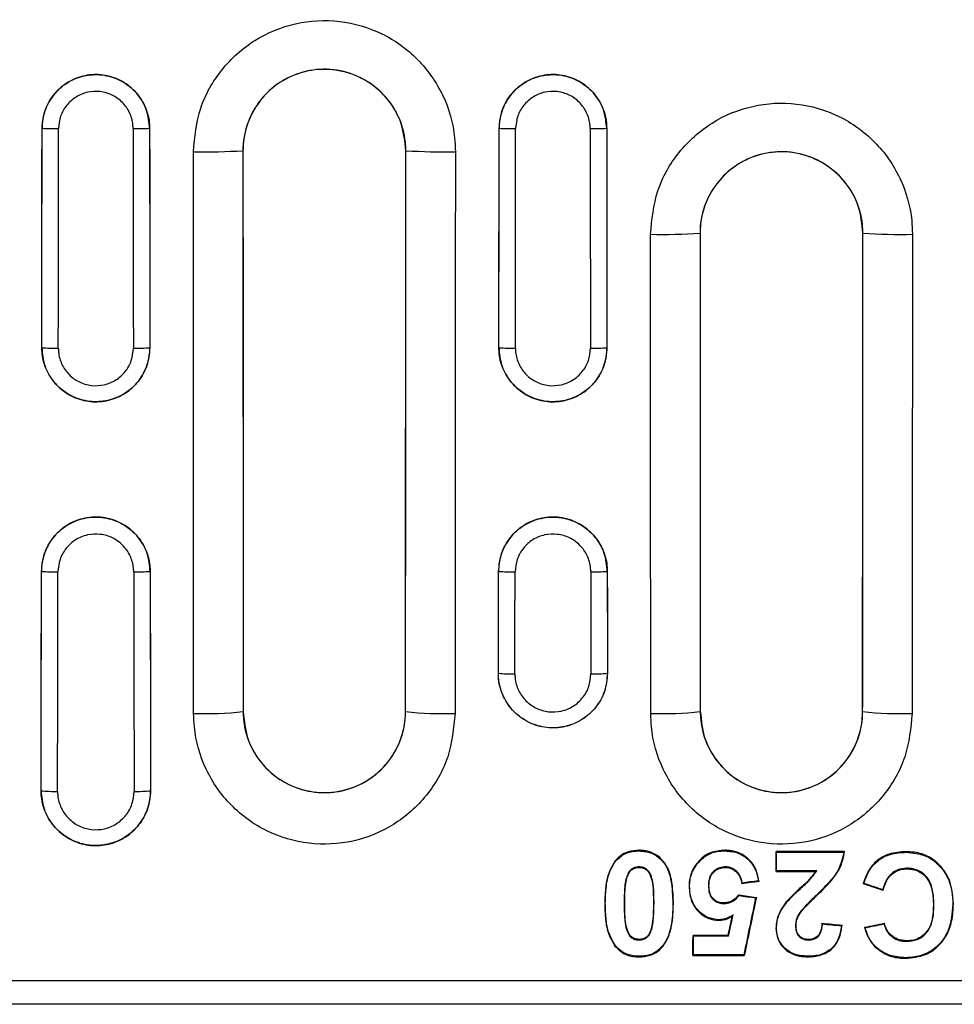
# Model space of a CAD drawing. Units: millimetres. Extents: x 0 to 420, y 0 to 297.
# Drawn here: x 349 to 372, y 109 to 133 of the extents above; entities that cross this region are included whole.
import ezdxf

# ---------------------------------------------------------------- set-up
doc = ezdxf.new("R2010")
doc.units = ezdxf.units.MM

msp = doc.modelspace()

# ---------------------------------------------------------------- linework, layer by layer
at = {"color": 7, "linetype": 'Continuous', "lineweight": 25}
for p, q in [((349.9066, 130.0972), (349.9055, 130.0972)), ((352.5132, 130.0972), (352.5143, 130.0972)), ((360.9866, 130.0972), (360.9855, 130.0972)), ((363.5932, 130.0972), (363.5943, 130.0972)), ((354.7766, 129.5532), (354.7748, 129.5532)), ((358.7232, 129.5532), (358.725, 129.5532)), ((365.8573, 127.5532), (365.8555, 127.5532)), ((369.8025, 127.5532), (369.8043, 127.5532)), ((349.9006, 124.7772), (349.8995, 124.7772)), ((352.5191, 124.7772), (352.5202, 124.7772)), ((360.9806, 124.7772), (360.9795, 124.7772)), ((363.5991, 124.7772), (363.6002, 124.7772)), ((349.8925, 119.3532), (349.8914, 119.3532)), ((352.5272, 119.3532), (352.5283, 119.3532)), ((360.9725, 119.3532), (360.9714, 119.3532)), ((363.6072, 119.3532), (363.6083, 119.3532)), ((360.9681, 116.8812), (360.967, 116.8812)), ((363.6127, 116.8812), (363.6116, 116.8812)), ((354.7832, 115.9532), (354.7813, 115.9532)), ((358.7166, 115.9532), (358.7184, 115.9532)), ((365.8632, 115.9532), (365.8613, 115.9532)), ((369.7966, 115.9532), (369.7984, 115.9532)), ((349.8826, 114.0332), (349.8815, 114.0332)), ((352.5372, 114.0332), (352.5383, 114.0332)), ((364.3782, 112.5744), (364.3782, 112.5883)), ((366.4535, 112.5744), (366.4535, 112.5883)), ((369.3611, 112.5556), (367.6994, 112.5556)), ((367.7134, 112.5416), (367.6994, 112.5556)), ((367.7134, 112.5416), (369.3452, 112.5416)), ((369.3452, 112.5416), (369.3611, 112.5556)), ((370.8515, 112.5416), (370.8515, 112.5556)), ((363.8096, 112.3219), (363.7988, 112.3307)), ((365.7815, 112.2531), (365.7704, 112.2616)), ((364.3783, 112.1865), (364.3782, 112.1725)), ((366.4743, 112.1865), (366.474, 112.1725)), ((367.7127, 112.0879), (367.6987, 112.0739)), ((367.6987, 112.0739), (368.6611, 112.0739)), ((368.6863, 112.0879), (367.7127, 112.0879)), ((368.6863, 112.0879), (368.6611, 112.0739)), ((370.8715, 112.1536), (370.8715, 112.1396)), ((364.0706, 111.9214), (364.084, 111.9174)), ((366.8801, 111.7942), (366.8685, 111.7786)), ((367.2704, 111.8449), (367.2862, 111.8329)), ((369.8258, 111.7854), (369.8084, 111.7764)), ((365.6031, 111.7171), (365.5891, 111.7171)), ((366.0586, 111.728), (366.0726, 111.7279)), ((370.2824, 111.6329), (370.2921, 111.6149)), ((363.5591, 111.2987), (363.5451, 111.2987)), ((364.0158, 111.2986), (364.0298, 111.2987)), ((364.7406, 111.2986), (364.7266, 111.2986)), ((365.1974, 111.2935), (365.2114, 111.2935)), ((366.4377, 111.2963), (366.4376, 111.3102)), ((366.8033, 111.4917), (366.7977, 111.5066)), ((367.2042, 111.4353), (367.2209, 111.4471)), ((367.9576, 111.3288), (367.9466, 111.3373)), ((368.6628, 111.486), (368.6725, 111.4759)), ((371.984, 111.2869), (371.998, 111.2869)), ((368.2689, 111.0693), (368.2806, 111.0616)), ((371.5272, 111.2494), (371.5132, 111.2494)), ((366.3194, 110.9046), (366.3196, 110.8906)), ((366.661, 111.02), (366.6404, 110.9916)), ((368.8254, 110.8031), (368.8125, 110.8184)), ((370.3153, 110.8018), (370.3256, 110.8181)), ((364.6841, 110.6744), (364.6707, 110.6784)), ((367.7106, 110.6976), (367.6967, 110.6976)), ((368.1691, 110.7639), (368.1831, 110.7638)), ((369.283, 110.7583), (369.2986, 110.7708)), ((369.857, 110.7103), (369.8393, 110.721)), ((364.3782, 110.4114), (364.3782, 110.4254)), ((366.5366, 110.5237), (365.6858, 110.5237)), ((365.6998, 110.5098), (365.6858, 110.5237)), ((365.6998, 110.5098), (366.5478, 110.5098)), ((366.5478, 110.5098), (366.5366, 110.5237)), ((368.4896, 110.4114), (368.4897, 110.4254)), ((370.869, 110.3787), (370.869, 110.3926)), ((363.8052, 110.2745), (363.7943, 110.2657)), ((364.9492, 110.2715), (364.9601, 110.2626)), ((370.1023, 110.26), (370.0926, 110.25)), ((364.3782, 110.0171), (364.3782, 110.003)), ((365.6991, 110.0499), (365.685, 110.0359)), ((365.685, 110.0359), (366.9288, 110.0359)), ((366.9174, 110.0499), (365.6991, 110.0499)), ((366.9174, 110.0499), (366.9288, 110.0359)), ((368.4794, 110.017), (368.4794, 110.003)), ((370.8346, 109.9842), (370.8346, 109.9702)), ((190.4943, 109.4333), (390.0454, 109.4333)), ((390.0699, 108.8532), (190.4699, 108.8532)), ((390.0553, 108.8605), (190.4844, 108.8605))]:
    msp.add_line(p, q, dxfattribs=at)
for centre, radius, start, end in [((350.219, 136.3888), 6.2993, 267.15756, 270.79199), ((352.2008, 136.3888), 6.2993, 269.20801, 272.84244), ((361.299, 136.3888), 6.2993, 267.15756, 270.79199), ((363.2808, 136.3888), 6.2993, 269.20801, 272.84244), ((353.8658, 145.9867), 16.4586, 268.98679, 273.16575), ((359.6339, 145.9867), 16.4586, 266.83425, 271.01321), ((364.9465, 141.931), 14.4065, 268.84258, 273.61738), ((370.7133, 141.931), 14.4065, 266.38262, 271.15743), ((350.213, 129.285), 4.5186, 266.03544, 271.10373), ((352.2067, 129.285), 4.5186, 268.89627, 273.96456), ((361.293, 129.285), 4.5186, 266.03544, 271.10373), ((363.2867, 129.285), 4.5186, 268.89627, 273.96456), ((350.205, 122.8495), 3.5102, 264.89309, 271.42016), ((352.2148, 122.8495), 3.5102, 268.57984, 275.10691), ((361.285, 122.8495), 3.5102, 264.89309, 271.42016), ((363.2948, 122.8495), 3.5102, 268.57984, 275.10691), ((361.2806, 120.0528), 3.187, 264.37315, 271.5638), ((363.2991, 120.0528), 3.187, 268.4362, 275.62685), ((353.8721, 124.2808), 8.3771, 268.01114, 276.23101), ((359.6277, 124.2808), 8.3771, 263.76899, 271.98886), ((364.9521, 124.2808), 8.3771, 268.01114, 276.23101), ((370.7077, 124.2808), 8.3771, 263.76899, 271.98886), ((350.1951, 116.8982), 2.8819, 263.77477, 271.72876), ((352.2247, 116.8982), 2.8819, 268.27124, 276.22523)]:
    msp.add_arc(centre, radius, start, end, dxfattribs=at)
for centre, major_axis, ratio, start_param, end_param in [((310.451, 143.5532), (0, 752.9563), 0.0524078, 4.68745, 4.6945171), ((310.4521, 143.5532), (0, 752.9563), 0.0524078, 4.68745, 4.6945171), ((310.8516, 143.5532), (0, 753.3563), 0.05238, 4.68745, 4.6945171), ((391.5682, 143.5532), (0, 753.3563), 0.05238, 1.5886682, 1.5957353), ((391.9676, 143.5532), (0, 752.9563), 0.0524078, 1.5886682, 1.5957353), ((391.9687, 143.5532), (0, 752.9563), 0.0524078, 1.5886682, 1.5957353), ((321.531, 143.5532), (0, 752.9563), 0.0524078, 4.68745, 4.6945171), ((321.5321, 143.5532), (0, 752.9563), 0.0524078, 4.68745, 4.6945171), ((321.9316, 143.5532), (0, 753.3563), 0.05238, 4.68745, 4.6945171), ((402.6482, 143.5532), (0, 753.3563), 0.05238, 1.5886682, 1.5957353), ((403.0476, 143.5532), (0, 752.9563), 0.0524078, 1.5886682, 1.5957353), ((403.0487, 143.5532), (0, 752.9563), 0.0524078, 1.5886682, 1.5957353), ((310.451, 143.5532), (0, 752.9563), 0.0524078, 4.6731735, 4.6802435), ((310.4521, 143.5532), (0, 752.9563), 0.0524078, 4.6731735, 4.6802435), ((310.8516, 143.5532), (0, 753.3563), 0.05238, 4.6731735, 4.6802435), ((391.5682, 143.5532), (0, 753.3563), 0.05238, 1.6029418, 1.6100118), ((391.9676, 143.5532), (0, 752.9563), 0.0524078, 1.6029418, 1.6100118), ((391.9687, 143.5532), (0, 752.9563), 0.0524078, 1.6029418, 1.6100118), ((321.531, 143.5532), (0, 752.9563), 0.0524078, 4.6769585, 4.6802435), ((321.5321, 143.5532), (0, 752.9563), 0.0524078, 4.6769585, 4.6802435), ((321.9316, 143.5532), (0, 753.3563), 0.05238, 4.6769585, 4.6802435), ((402.6482, 143.5532), (0, 753.3563), 0.05238, 1.6029418, 1.6062268), ((403.0476, 143.5532), (0, 752.9563), 0.0524078, 1.6029418, 1.6062268), ((403.0487, 143.5532), (0, 752.9563), 0.0524078, 1.6029418, 1.6062268), ((341.4279, 143.5532), (0, 752.9563), 0.0349208, 4.6705691, 4.6712094), ((341.4279, 143.5532), (0, 753.3563), 0.0349208, 4.6706099, 4.6712127), ((815.7282, 143.5532), (5804.1461, 752.5051), 0.0044899, 1.6475536, 1.6476258), ((815.7282, 143.5532), (5807.2295, 752.9049), 0.0044899, 1.6475152, 1.6475826), ((191.4037, 143.5532), (2260.3833, -752.5433), 0.0110308, 1.4952457, 1.4954604), ((191.4037, 143.5532), (2261.5841, -752.9431), 0.0110308, 1.4952922, 1.4954947), ((327.6141, 143.5532), (5350.5883, -752.5065), 0.0048634, 4.7203963, 4.7204754), ((327.6141, 143.5532), (5353.4308, -752.9062), 0.0048634, 4.7203934, 4.7204683), ((400.7516, 143.5532), (157.2961, 753.3371), 0.0341836, 1.6205797, 1.6224204), ((400.7516, 143.5532), (157.2126, 752.9371), 0.0341836, 1.6205868, 1.6224627), ((346.9162, 143.5532), (166.1178, 752.9349), 0.0341007, 4.6760319, 4.6766538), ((346.9162, 143.5532), (166.206, 753.3349), 0.0341007, 4.6760366, 4.6767145), ((304.0607, 143.5532), (7694.4977, -752.5019), 0.0033989, 4.7211368, 4.7212), ((304.0607, 143.5532), (7698.5853, -752.9017), 0.0033989, 4.721134, 4.7211935), ((400.0552, 143.5532), (3767.1643, 752.5152), 0.0068405, 4.7030016, 4.7031307), ((400.0552, 143.5532), (3769.1656, 752.9149), 0.0068405, 4.7030106, 4.7031322), ((339.4173, 143.5532), (0, 752.9563), 0.0349208, 4.66786, 4.6685085), ((339.4173, 143.5532), (0, 753.3563), 0.0349208, 4.6679023, 4.6685132)]:
    msp.add_ellipse(centre, major_axis=major_axis, ratio=ratio, start_param=start_param, end_param=end_param, dxfattribs=at)
for points, knots in [([(353.5748, 129.5307), (353.6098, 129.8883), (353.6797, 130.6034), (354.2268, 131.5556), (355.0328, 132.2795), (356.0393, 132.6935), (357.124, 132.751), (358.1668, 132.4454), (359.0506, 131.8112), (359.6715, 130.9209), (359.9062, 130.1109), (359.9213, 129.6429), (359.925, 129.5307)], [0, 0, 0, 0, 0.1074487, 0.2148608, 0.3222508, 0.4295304, 0.5367463, 0.6440264, 0.7513497, 0.8587252, 0.9661115, 1, 1, 1, 1]), ([(352.5143, 130.0972), (352.4997, 130.2439), (352.4706, 130.5372), (352.2453, 130.9275), (351.9139, 131.224), (351.5002, 131.3933), (351.0546, 131.4163), (350.6265, 131.2905), (350.2638, 131.03), (350.009, 130.6646), (349.9133, 130.3331), (349.907, 130.1422), (349.9055, 130.0972)], [0, 0, 0, 0, 0.1074439, 0.2149076, 0.3223595, 0.4297919, 0.5372076, 0.6446156, 0.7520273, 0.8594528, 0.9668978, 1, 1, 1, 1]), ([(349.9066, 130.0972), (349.9211, 130.2438), (349.9501, 130.537), (350.1752, 130.927), (350.5064, 131.2234), (350.9198, 131.3926), (351.3651, 131.4155), (351.793, 131.2898), (352.1554, 131.0294), (352.4099, 130.6641), (352.5055, 130.3329), (352.5117, 130.1421), (352.5132, 130.0972)], [0, 0, 0, 0, 0.1074437, 0.2148993, 0.3223547, 0.429799, 0.5372304, 0.6446524, 0.7520718, 0.8594949, 0.9669253, 1, 1, 1, 1]), ([(358.725, 129.5532), (358.725, 129.5532), (358.725, 129.6229), (358.7099, 129.9136), (358.5687, 130.4169), (358.1807, 130.9698), (357.6313, 131.3637), (356.9826, 131.5535), (356.3076, 131.5177), (355.6825, 131.2607), (355.1776, 130.8109), (354.8501, 130.22), (354.7747, 129.7743), (354.7748, 129.5532), (354.7748, 129.5532)], [0, 0, 0, 0, 0.0000039, 0.0338603, 0.1412072, 0.2485336, 0.3558834, 0.4632366, 0.5705385, 0.6778514, 0.7852468, 0.8926423, 0.9999961, 1, 1, 1, 1]), ([(358.7232, 129.5532), (358.7014, 129.7751), (358.6579, 130.2188), (358.318, 130.8096), (357.8172, 131.2587), (357.1918, 131.5157), (356.5178, 131.5514), (355.8697, 131.362), (355.3204, 130.9687), (354.9343, 130.4163), (354.7883, 129.9135), (354.7789, 129.6229), (354.7766, 129.5532)], [0, 0, 0, 0, 0.1073447, 0.2146885, 0.3220756, 0.4293769, 0.5367761, 0.644054, 0.7514358, 0.8587643, 0.9661066, 1, 1, 1, 1]), ([(363.5943, 130.0972), (363.5797, 130.2439), (363.5506, 130.5372), (363.3253, 130.9275), (362.9939, 131.224), (362.5802, 131.3933), (362.1346, 131.4163), (361.7065, 131.2905), (361.3438, 131.03), (361.089, 130.6646), (360.9933, 130.3331), (360.987, 130.1422), (360.9855, 130.0972)], [0, 0, 0, 0, 0.1074439, 0.2149076, 0.3223595, 0.4297919, 0.5372076, 0.6446156, 0.7520273, 0.8594528, 0.9668978, 1, 1, 1, 1]), ([(360.9866, 130.0972), (361.0011, 130.2438), (361.0301, 130.537), (361.2552, 130.927), (361.5864, 131.2234), (361.9998, 131.3926), (362.4451, 131.4155), (362.873, 131.2898), (363.2354, 131.0294), (363.4899, 130.6641), (363.5855, 130.3329), (363.5917, 130.1421), (363.5932, 130.0972)], [0, 0, 0, 0, 0.1074437, 0.2148993, 0.3223547, 0.429799, 0.5372304, 0.6446524, 0.7520718, 0.8594949, 0.9669253, 1, 1, 1, 1]), ([(352.1137, 130.0901), (352.1127, 130.1212), (352.1083, 130.2536), (352.042, 130.4833), (351.8655, 130.7367), (351.6142, 130.9173), (351.3175, 131.0046), (351.0087, 130.9886), (350.7221, 130.8713), (350.4924, 130.6657), (350.3363, 130.3951), (350.3161, 130.1918), (350.3061, 130.0901)], [0, 0, 0, 0, 0.0330902, 0.1405596, 0.2479958, 0.3553995, 0.4627847, 0.570173, 0.6775857, 0.7850339, 0.8925112, 1, 1, 1, 1]), ([(363.1937, 130.0901), (363.1927, 130.1212), (363.1883, 130.2536), (363.122, 130.4833), (362.9455, 130.7367), (362.6942, 130.9173), (362.3975, 131.0046), (362.0887, 130.9886), (361.8021, 130.8713), (361.5724, 130.6657), (361.4163, 130.3951), (361.3961, 130.1918), (361.3861, 130.0901)], [0, 0, 0, 0, 0.0330902, 0.1405596, 0.2479958, 0.3553995, 0.4627847, 0.570173, 0.6775857, 0.7850339, 0.8925112, 1, 1, 1, 1]), ([(364.6555, 127.5275), (364.6905, 127.885), (364.7604, 128.6), (365.3073, 129.552), (366.1132, 130.2758), (367.1194, 130.6897), (368.2039, 130.7472), (369.2464, 130.4418), (370.13, 129.8077), (370.7508, 128.9177), (370.9855, 128.1078), (371.0006, 127.6398), (371.0043, 127.5275)], [0, 0, 0, 0, 0.1074522, 0.2148678, 0.3222584, 0.4295335, 0.536741, 0.644011, 0.7513249, 0.8586943, 0.9660793, 1, 1, 1, 1]), ([(353.5814, 115.9088), (353.5803, 117.6333), (353.5784, 120.7653), (353.5763, 125.3062), (353.5753, 128.1225), (353.5748, 129.5307)], [0, 0, 0, 0, 0.3798689, 0.6899296, 1, 1, 1, 1]), ([(354.7748, 129.5532), (354.7753, 128.1473), (354.7763, 125.3355), (354.7784, 120.802), (354.7803, 117.6749), (354.7813, 115.9532)], [0, 0, 0, 0, 0.3100704, 0.6201311, 1, 1, 1, 1]), ([(354.7766, 129.5532), (354.7772, 127.8308), (354.7783, 124.7026), (354.7806, 120.1692), (354.7823, 117.3586), (354.7832, 115.9532)], [0, 0, 0, 0, 0.3798688, 0.6899295, 1, 1, 1, 1]), ([(358.7166, 115.9532), (358.7176, 117.6749), (358.7195, 120.802), (358.7217, 125.3355), (358.7227, 128.1473), (358.7232, 129.5532)], [0, 0, 0, 0, 0.3798688, 0.6899295, 1, 1, 1, 1]), ([(358.7184, 115.9532), (358.7193, 117.3586), (358.721, 120.1692), (358.7233, 124.7026), (358.7244, 127.8308), (358.725, 129.5532)], [0, 0, 0, 0, 0.3100704, 0.6201311, 1, 1, 1, 1]), ([(359.925, 129.5307), (359.9243, 127.8055), (359.9232, 124.6722), (359.921, 120.1316), (359.9192, 117.3164), (359.9184, 115.9088)], [0, 0, 0, 0, 0.3798689, 0.6899296, 1, 1, 1, 1]), ([(369.8043, 127.5532), (369.8043, 127.5532), (369.8043, 127.623), (369.7892, 127.9136), (369.648, 128.4167), (369.2602, 128.9695), (368.711, 129.3632), (368.0625, 129.5529), (367.3878, 129.5171), (366.7628, 129.2602), (366.2581, 128.8105), (365.9307, 128.2198), (365.8553, 127.7742), (365.8555, 127.5532), (365.8555, 127.5532)], [0, 0, 0, 0, 0.00000388, 0.0338937, 0.14124257, 0.24856398, 0.35590316, 0.46324308, 0.57053311, 0.67783891, 0.78523425, 0.89263518, 0.99999612, 1, 1, 1, 1]), ([(369.8025, 127.5532), (369.7807, 127.775), (369.7373, 128.2186), (369.3975, 128.8092), (368.8969, 129.2582), (368.2716, 129.5151), (367.5979, 129.5508), (366.95, 129.3615), (366.401, 128.9683), (366.015, 128.4161), (365.869, 127.9135), (365.8596, 127.623), (365.8573, 127.5532)], [0, 0, 0, 0, 0.10734838, 0.21469595, 0.32208389, 0.42938094, 0.53677144, 0.64403868, 0.75141068, 0.85873317, 0.96607428, 1, 1, 1, 1]), ([(364.6614, 115.9088), (364.6604, 117.5694), (364.6587, 120.3358), (364.6568, 124.2089), (364.6559, 126.4213), (364.6555, 127.5275)], [0, 0, 0, 0, 0.428849, 0.7144217, 1, 1, 1, 1]), ([(365.8555, 127.5532), (365.8559, 126.4488), (365.8568, 124.24), (365.8586, 120.3731), (365.8603, 117.6111), (365.8613, 115.9532)], [0, 0, 0, 0, 0.2855783, 0.571151, 1, 1, 1, 1]), ([(365.8573, 127.5532), (365.858, 125.8947), (365.8591, 123.1319), (365.8611, 119.2653), (365.8625, 117.0572), (365.8632, 115.9532)], [0, 0, 0, 0, 0.4288489, 0.7144217, 1, 1, 1, 1]), ([(369.7966, 115.9532), (369.7976, 117.6111), (369.7993, 120.3731), (369.8012, 124.24), (369.802, 126.4488), (369.8025, 127.5532)], [0, 0, 0, 0, 0.42884894, 0.71442169, 1, 1, 1, 1]), ([(369.7984, 115.9532), (369.7991, 117.0572), (369.8005, 119.2653), (369.8025, 123.1319), (369.8036, 125.8947), (369.8043, 127.5532)], [0, 0, 0, 0, 0.2855783, 0.571151, 1, 1, 1, 1]), ([(371.0043, 127.5275), (371.0036, 125.8663), (371.0025, 123.099), (371.0004, 119.2261), (370.9991, 117.0146), (370.9984, 115.9088)], [0, 0, 0, 0, 0.428849, 0.7144217, 1, 1, 1, 1]), ([(349.8995, 124.7772), (349.9138, 124.6298), (349.9424, 124.335), (350.1679, 123.9424), (350.5003, 123.6438), (350.9155, 123.4729), (351.3631, 123.4488), (351.7934, 123.5743), (352.1582, 123.8351), (352.4149, 124.2016), (352.5125, 124.5363), (352.5187, 124.7301), (352.5202, 124.7772)], [0, 0, 0, 0, 0.1073141, 0.214648, 0.3219654, 0.4292446, 0.5364853, 0.6437063, 0.7509365, 0.8582002, 0.9655046, 1, 1, 1, 1]), ([(352.5191, 124.7772), (352.5048, 124.6299), (352.4761, 124.3354), (352.2507, 123.9433), (351.9186, 123.6451), (351.5038, 123.4745), (351.0568, 123.4505), (350.627, 123.5758), (350.2625, 123.8362), (350.006, 124.2023), (349.9084, 124.5365), (349.9022, 124.7301), (349.9006, 124.7772)], [0, 0, 0, 0, 0.1073433, 0.2146767, 0.3219881, 0.4292609, 0.5364973, 0.6437158, 0.7509445, 0.8582085, 0.9655196, 1, 1, 1, 1]), ([(350.3001, 124.7672), (350.3011, 124.7345), (350.3054, 124.5999), (350.3732, 124.3674), (350.5514, 124.1128), (350.8047, 123.9316), (351.1035, 123.8445), (351.4142, 123.8611), (351.7025, 123.9799), (351.9333, 124.1873), (352.0899, 124.4601), (352.1097, 124.6648), (352.1197, 124.7672)], [0, 0, 0, 0, 0.034484, 0.141811, 0.249085, 0.3563092, 0.4635102, 0.5707249, 0.6779836, 0.7852955, 0.8926421, 1, 1, 1, 1]), ([(360.9795, 124.7772), (360.9938, 124.6298), (361.0224, 124.335), (361.2479, 123.9424), (361.5803, 123.6438), (361.9955, 123.4729), (362.4431, 123.4488), (362.8734, 123.5743), (363.2382, 123.8351), (363.4949, 124.2016), (363.5925, 124.5363), (363.5987, 124.7301), (363.6002, 124.7772)], [0, 0, 0, 0, 0.1073141, 0.214648, 0.3219654, 0.4292446, 0.5364853, 0.6437063, 0.7509365, 0.8582002, 0.9655046, 1, 1, 1, 1]), ([(363.5991, 124.7772), (363.5848, 124.6299), (363.5561, 124.3354), (363.3307, 123.9433), (362.9986, 123.6451), (362.5838, 123.4745), (362.1368, 123.4505), (361.707, 123.5758), (361.3425, 123.8362), (361.086, 124.2023), (360.9884, 124.5365), (360.9822, 124.7301), (360.9806, 124.7772)], [0, 0, 0, 0, 0.1073433, 0.2146767, 0.3219881, 0.4292609, 0.5364973, 0.6437158, 0.7509445, 0.8582085, 0.9655196, 1, 1, 1, 1]), ([(361.3801, 124.7672), (361.3811, 124.7345), (361.3854, 124.5999), (361.4532, 124.3674), (361.6314, 124.1128), (361.8847, 123.9316), (362.1835, 123.8445), (362.4942, 123.8611), (362.7825, 123.9799), (363.0133, 124.1873), (363.1699, 124.4601), (363.1897, 124.6648), (363.1997, 124.7672)], [0, 0, 0, 0, 0.034484, 0.141811, 0.249085, 0.3563092, 0.4635102, 0.5707249, 0.6779836, 0.7852955, 0.8926421, 1, 1, 1, 1]), ([(352.5283, 119.3532), (352.5135, 119.5015), (352.4838, 119.7981), (352.2557, 120.1925), (351.9203, 120.4919), (351.502, 120.6626), (351.0516, 120.6854), (350.6191, 120.5579), (350.2528, 120.2943), (349.9956, 119.9248), (349.8993, 119.5904), (349.8929, 119.398), (349.8914, 119.3532)], [0, 0, 0, 0, 0.10754329, 0.21510679, 0.32263908, 0.43011608, 0.53754485, 0.64495088, 0.75236792, 0.8598257, 0.96733877, 1, 1, 1, 1]), ([(349.8925, 119.3532), (349.9073, 119.5014), (349.9368, 119.7978), (350.1646, 120.1921), (350.4998, 120.4915), (350.918, 120.6622), (351.3682, 120.6849), (351.8005, 120.5574), (352.1666, 120.2938), (352.4234, 119.9244), (352.5195, 119.5902), (352.5258, 119.398), (352.5272, 119.3532)], [0, 0, 0, 0, 0.1075227, 0.2150697, 0.3226099, 0.430113, 0.537575, 0.6450098, 0.752441, 0.8598915, 0.9673733, 1, 1, 1, 1]), ([(363.6083, 119.3532), (363.5935, 119.5015), (363.5638, 119.7981), (363.3357, 120.1925), (363.0003, 120.4919), (362.582, 120.6626), (362.1316, 120.6854), (361.6991, 120.5579), (361.3328, 120.2943), (361.0756, 119.9248), (360.9793, 119.5904), (360.9729, 119.398), (360.9714, 119.3532)], [0, 0, 0, 0, 0.10754329, 0.21510679, 0.32263908, 0.43011608, 0.53754485, 0.64495088, 0.75236792, 0.8598257, 0.96733877, 1, 1, 1, 1]), ([(360.9725, 119.3532), (360.9873, 119.5014), (361.0168, 119.7978), (361.2446, 120.1921), (361.5798, 120.4915), (361.998, 120.6622), (362.4482, 120.6849), (362.8805, 120.5574), (363.2466, 120.2938), (363.5034, 119.9244), (363.5995, 119.5902), (363.6058, 119.398), (363.6072, 119.3532)], [0, 0, 0, 0, 0.1075227, 0.2150697, 0.3226099, 0.430113, 0.537575, 0.6450098, 0.752441, 0.8598915, 0.9673733, 1, 1, 1, 1]), ([(352.1278, 119.3404), (352.1268, 119.3716), (352.1223, 119.5055), (352.0553, 119.7385), (351.8763, 119.9958), (351.6213, 120.1794), (351.3201, 120.2683), (351.0066, 120.2524), (350.7153, 120.1336), (350.4818, 119.925), (350.323, 119.6502), (350.3023, 119.4437), (350.292, 119.3404)], [0, 0, 0, 0, 0.0326493, 0.1401874, 0.2476559, 0.3550643, 0.4624466, 0.5698476, 0.6773051, 0.7848342, 0.8924117, 1, 1, 1, 1]), ([(363.2078, 119.3404), (363.2068, 119.3716), (363.2023, 119.5055), (363.1353, 119.7385), (362.9563, 119.9958), (362.7013, 120.1794), (362.4001, 120.2683), (362.0866, 120.2524), (361.7953, 120.1336), (361.5618, 119.925), (361.403, 119.6502), (361.3823, 119.4437), (361.372, 119.3404)], [0, 0, 0, 0, 0.0326493, 0.1401874, 0.2476559, 0.3550643, 0.4624466, 0.5698476, 0.6773051, 0.7848342, 0.8924117, 1, 1, 1, 1]), ([(363.6127, 116.8812), (363.5984, 116.7324), (363.5696, 116.4347), (363.3421, 116.0381), (363.0066, 115.7365), (362.5874, 115.5638), (362.1356, 115.5394), (361.7013, 115.6658), (361.333, 115.9289), (361.0737, 116.2987), (360.9748, 116.6369), (360.9686, 116.8331), (360.967, 116.8812)], [0, 0, 0, 0, 0.1073209, 0.2146618, 0.3219708, 0.4292084, 0.5363752, 0.6435061, 0.7506538, 0.8578626, 0.9651468, 1, 1, 1, 1]), ([(363.6116, 116.8812), (363.5972, 116.7325), (363.5683, 116.4351), (363.3408, 116.0391), (363.0056, 115.738), (362.5869, 115.5656), (362.1358, 115.5413), (361.7021, 115.6675), (361.3341, 115.9302), (361.075, 116.2994), (360.976, 116.6372), (360.9697, 116.8332), (360.9681, 116.8812)], [0, 0, 0, 0, 0.1073495, 0.2146877, 0.3219893, 0.4292216, 0.5363871, 0.6435181, 0.7506646, 0.8578717, 0.9651611, 1, 1, 1, 1]), ([(361.3676, 116.8671), (361.3687, 116.8335), (361.373, 116.6967), (361.4419, 116.4608), (361.6226, 116.2028), (361.8795, 116.0193), (362.1823, 115.9311), (362.4973, 115.9481), (362.7895, 116.0685), (363.0235, 116.2789), (363.1821, 116.5555), (363.2022, 116.7632), (363.2122, 116.8671)], [0, 0, 0, 0, 0.0348421, 0.1421484, 0.2493675, 0.3565097, 0.4636213, 0.5707625, 0.6779793, 0.7852824, 0.8926358, 1, 1, 1, 1]), ([(359.9184, 115.9088), (359.8831, 115.5518), (359.8125, 114.8378), (359.2652, 113.8878), (358.4595, 113.1662), (357.4542, 112.7545), (356.3719, 112.6988), (355.3323, 113.005), (354.4516, 113.6385), (353.833, 114.5271), (353.6002, 115.3336), (353.585, 115.7987), (353.5814, 115.9088)], [0, 0, 0, 0, 0.1075928, 0.2151493, 0.322666, 0.4300144, 0.537228, 0.6444639, 0.7517653, 0.8591826, 0.9666784, 1, 1, 1, 1]), ([(354.7813, 115.9532), (354.7813, 115.9532), (354.7814, 115.8849), (354.7965, 115.5964), (354.9366, 115.0962), (355.3226, 114.5451), (355.8693, 114.1523), (356.5152, 113.9625), (357.1876, 113.9971), (357.8111, 114.2523), (358.3151, 114.6999), (358.6424, 115.2885), (358.7182, 115.7328), (358.7184, 115.9532), (358.7184, 115.9532)], [0, 0, 0, 0, 0.0000039, 0.03331178, 0.14081662, 0.24820744, 0.35551917, 0.46277728, 0.57001351, 0.67735345, 0.78487266, 0.8924453, 0.9999961, 1, 1, 1, 1]), ([(354.7832, 115.9532), (354.8051, 115.732), (354.8489, 115.2896), (355.1885, 114.7009), (355.6885, 114.2538), (356.3123, 113.9985), (356.984, 113.9639), (357.6294, 114.1535), (358.176, 114.5459), (358.5602, 115.0966), (358.7048, 115.5966), (358.7143, 115.885), (358.7166, 115.9532)], [0, 0, 0, 0, 0.10748487, 0.21496943, 0.32247533, 0.42984303, 0.53724228, 0.64448805, 0.75185919, 0.85922647, 0.96667495, 1, 1, 1, 1]), ([(370.9984, 115.9088), (370.9631, 115.5518), (370.8925, 114.8378), (370.3452, 113.8878), (369.5395, 113.1662), (368.5342, 112.7545), (367.4519, 112.6988), (366.4123, 113.005), (365.5316, 113.6385), (364.913, 114.5271), (364.6802, 115.3336), (364.665, 115.7987), (364.6614, 115.9088)], [0, 0, 0, 0, 0.1075928, 0.2151493, 0.322666, 0.4300144, 0.537228, 0.6444639, 0.7517653, 0.8591826, 0.9666784, 1, 1, 1, 1]), ([(365.8613, 115.9532), (365.8613, 115.9532), (365.8614, 115.8849), (365.8765, 115.5964), (366.0166, 115.0962), (366.4026, 114.5451), (366.9493, 114.1523), (367.5952, 113.9625), (368.2676, 113.9971), (368.8911, 114.2523), (369.3951, 114.6999), (369.7224, 115.2885), (369.7982, 115.7328), (369.7984, 115.9532), (369.7984, 115.9532)], [0, 0, 0, 0, 0.0000039, 0.0333118, 0.1408166, 0.2482074, 0.3555192, 0.4627773, 0.5700135, 0.6773534, 0.7848727, 0.8924453, 0.9999961, 1, 1, 1, 1]), ([(365.8632, 115.9532), (365.8851, 115.732), (365.9289, 115.2896), (366.2685, 114.7009), (366.7685, 114.2538), (367.3923, 113.9985), (368.064, 113.9639), (368.7094, 114.1535), (369.256, 114.5459), (369.6402, 115.0966), (369.7848, 115.5966), (369.7943, 115.885), (369.7966, 115.9532)], [0, 0, 0, 0, 0.1074849, 0.2149694, 0.3224753, 0.429843, 0.5372423, 0.644488, 0.7518592, 0.8592265, 0.966675, 1, 1, 1, 1]), ([(349.8815, 114.0332), (349.8959, 113.8837), (349.9247, 113.5847), (350.1531, 113.1864), (350.4901, 112.8834), (350.911, 112.71), (351.3647, 112.6855), (351.8008, 112.8124), (352.1707, 113.0765), (352.4311, 113.4477), (352.5305, 113.7875), (352.5368, 113.9847), (352.5383, 114.0332)], [0, 0, 0, 0, 0.107327, 0.2146742, 0.3219826, 0.4292048, 0.536342, 0.6434361, 0.7505504, 0.8577379, 0.9650161, 1, 1, 1, 1]), ([(352.5372, 114.0332), (352.5227, 113.8839), (352.4938, 113.5851), (352.2653, 113.1874), (351.9286, 112.885), (351.5083, 112.7119), (351.0553, 112.6875), (350.6198, 112.8141), (350.2503, 113.0778), (349.99, 113.4485), (349.8905, 113.7878), (349.8841, 113.9848), (349.8826, 114.0332)], [0, 0, 0, 0, 0.1073548, 0.2146981, 0.3219986, 0.4292164, 0.536354, 0.6434499, 0.7505632, 0.8577481, 0.9650303, 1, 1, 1, 1]), ([(350.282, 114.0175), (350.2831, 113.9837), (350.2875, 113.8459), (350.3569, 113.6085), (350.5387, 113.349), (350.7971, 113.1644), (351.1017, 113.0757), (351.4186, 113.0928), (351.7126, 113.214), (351.948, 113.4258), (352.1076, 113.7041), (352.1277, 113.9131), (352.1377, 114.0175)], [0, 0, 0, 0, 0.0349729, 0.1422731, 0.2494709, 0.3565798, 0.4636549, 0.5707666, 0.6779679, 0.7852702, 0.8926298, 1, 1, 1, 1]), ([(364.3782, 112.5883), (364.2884, 112.5818), (364.1251, 112.57), (363.9245, 112.467), (363.8368, 112.3719), (363.7988, 112.3307)], [0, 0, 0, 0, 0.4094672, 0.7438761, 1, 1, 1, 1]), ([(363.8096, 112.3219), (363.8745, 112.386), (363.9963, 112.5065), (364.2095, 112.5676), (364.3332, 112.5726), (364.3782, 112.5744)], [0, 0, 0, 0, 0.42033509, 0.78931088, 1, 1, 1, 1]), ([(365.2114, 111.2935), (365.2064, 111.4541), (365.1971, 111.75), (365.1092, 112.1268), (364.9344, 112.3783), (364.7299, 112.5276), (364.532, 112.5832), (364.4137, 112.5872), (364.3782, 112.5883)], [0, 0, 0, 0, 0.2773297, 0.5110523, 0.6537959, 0.7962172, 0.938835, 1, 1, 1, 1]), ([(364.3782, 112.5744), (364.4841, 112.5643), (364.6718, 112.5465), (364.8982, 112.392), (365.0737, 112.1685), (365.1811, 111.7877), (365.1912, 111.4813), (365.1974, 111.2935)], [0, 0, 0, 0, 0.18253585, 0.32369574, 0.46438403, 0.67176955, 1, 1, 1, 1]), ([(366.4535, 112.5883), (366.3346, 112.5778), (366.1299, 112.5596), (365.9009, 112.4162), (365.8082, 112.3064), (365.7704, 112.2616)], [0, 0, 0, 0, 0.4504039, 0.7759219, 1, 1, 1, 1]), ([(365.7815, 112.2531), (365.8478, 112.3258), (365.9811, 112.472), (366.2327, 112.564), (366.3923, 112.5715), (366.4535, 112.5744)], [0, 0, 0, 0, 0.3785035, 0.7614449, 1, 1, 1, 1]), ([(367.2862, 111.8329), (367.2628, 111.9453), (367.2213, 112.1449), (367.0437, 112.3837), (366.8237, 112.5323), (366.6147, 112.5841), (366.492, 112.5873), (366.4535, 112.5883)], [0, 0, 0, 0, 0.2751398, 0.4886915, 0.7025781, 0.9066691, 1, 1, 1, 1]), ([(366.4535, 112.5744), (366.5702, 112.5646), (366.7709, 112.5478), (367.0137, 112.3905), (367.1725, 112.1909), (367.2456, 111.9976), (367.2649, 111.8788), (367.2704, 111.8449)], [0, 0, 0, 0, 0.2870787, 0.4936772, 0.6999368, 0.9144572, 1, 1, 1, 1]), ([(369.3452, 112.5416), (369.3087, 112.3918), (369.2397, 112.1081), (368.9565, 111.7764), (368.7615, 111.5837), (368.6628, 111.486)], [0, 0, 0, 0, 0.35582296, 0.67370785, 1, 1, 1, 1]), ([(368.6725, 111.4759), (368.784, 111.5855), (369.0078, 111.8053), (369.2813, 112.1599), (369.337, 112.436), (369.3611, 112.5556)], [0, 0, 0, 0, 0.360131, 0.7229168, 1, 1, 1, 1]), ([(370.8515, 112.5556), (370.7121, 112.546), (370.4714, 112.5295), (370.1638, 112.369), (369.9317, 112.121), (369.853, 111.9009), (369.8084, 111.7764)], [0, 0, 0, 0, 0.29398784, 0.50755416, 0.72140656, 1, 1, 1, 1]), ([(369.8258, 111.7854), (369.8721, 111.9108), (369.9533, 112.1306), (370.1918, 112.3723), (370.4928, 112.5184), (370.7223, 112.5333), (370.8515, 112.5416)], [0, 0, 0, 0, 0.2877559, 0.5042798, 0.7209788, 1, 1, 1, 1]), ([(371.998, 111.2869), (371.9821, 111.4898), (371.9564, 111.8192), (371.709, 112.209), (371.4139, 112.4452), (371.1078, 112.5453), (370.9185, 112.5529), (370.8515, 112.5556)], [0, 0, 0, 0, 0.3133345, 0.5085202, 0.7038333, 0.8952002, 1, 1, 1, 1]), ([(370.8515, 112.5416), (371.0148, 112.5255), (371.3188, 112.4954), (371.6675, 112.2349), (371.8962, 111.8945), (371.9764, 111.5647), (371.9822, 111.3514), (371.984, 111.2869)], [0, 0, 0, 0, 0.2553316, 0.4751978, 0.6617233, 0.8975335, 1, 1, 1, 1]), ([(363.7988, 112.3307), (363.7372, 112.2268), (363.6237, 112.0354), (363.5577, 111.677), (363.5497, 111.4375), (363.5451, 111.2987)], [0, 0, 0, 0, 0.3329387, 0.6132895, 1, 1, 1, 1]), ([(363.5591, 111.2987), (363.5638, 111.4379), (363.5732, 111.7172), (363.6482, 112.075), (363.7675, 112.2575), (363.8096, 112.3219)], [0, 0, 0, 0, 0.39159232, 0.78559584, 1, 1, 1, 1]), ([(365.7704, 112.2616), (365.7426, 112.2211), (365.6609, 112.102), (365.598, 111.9122), (365.5914, 111.7671), (365.5891, 111.7171)], [0, 0, 0, 0, 0.2527635, 0.7426362, 1, 1, 1, 1]), ([(365.6031, 111.7171), (365.6053, 111.7661), (365.6096, 111.8639), (365.6554, 112.0518), (365.7315, 112.1734), (365.7815, 112.2531)], [0, 0, 0, 0, 0.25604972, 0.51188434, 1, 1, 1, 1]), ([(364.3783, 112.1865), (364.341, 112.1828), (364.2724, 112.1761), (364.1832, 112.1261), (364.1111, 112.041), (364.0858, 111.9663), (364.0706, 111.9214)], [0, 0, 0, 0, 0.2535577, 0.4660275, 0.6794615, 1, 1, 1, 1]), ([(364.084, 111.9174), (364.0956, 111.952), (364.1173, 112.0167), (364.1746, 112.1012), (364.255, 112.1522), (364.3264, 112.1703), (364.367, 112.172), (364.3782, 112.1725)], [0, 0, 0, 0, 0.2592076, 0.4842418, 0.7110753, 0.9200746, 1, 1, 1, 1]), ([(364.3782, 112.1725), (364.412, 112.1696), (364.4752, 112.1642), (364.5591, 112.1191), (364.6404, 112.0224), (364.7029, 111.8381), (364.7241, 111.5832), (364.7258, 111.3933), (364.7266, 111.2986)], [0, 0, 0, 0, 0.0964172, 0.1807458, 0.2656938, 0.4539004, 0.727638, 1, 1, 1, 1]), ([(364.7406, 111.2986), (364.7402, 111.4396), (364.7397, 111.6431), (364.6972, 111.9052), (364.6398, 112.0551), (364.5497, 112.1422), (364.4665, 112.1805), (364.4073, 112.1845), (364.3783, 112.1865)], [0, 0, 0, 0, 0.3957778, 0.5716303, 0.7486532, 0.8338736, 0.9186314, 1, 1, 1, 1]), ([(366.4743, 112.1865), (366.4276, 112.183), (366.3357, 112.1761), (366.213, 112.1095), (366.12, 112.0129), (366.0665, 111.8789), (366.0615, 111.7824), (366.0586, 111.728)], [0, 0, 0, 0, 0.19947222, 0.39278804, 0.58578973, 0.76619991, 1, 1, 1, 1]), ([(366.0726, 111.7279), (366.0761, 111.7914), (366.082, 111.8951), (366.1476, 112.0258), (366.239, 112.11), (366.3517, 112.1643), (366.4343, 112.1698), (366.474, 112.1725)], [0, 0, 0, 0, 0.2799044, 0.4571823, 0.6344826, 0.8243972, 1, 1, 1, 1]), ([(366.474, 112.1725), (366.5254, 112.1663), (366.6249, 112.1544), (366.743, 112.0653), (366.827, 111.9513), (366.8571, 111.8494), (366.8666, 111.7902), (366.8685, 111.7786)], [0, 0, 0, 0, 0.25098232, 0.48574211, 0.70390829, 0.94174639, 1, 1, 1, 1]), ([(366.8801, 111.7942), (366.8639, 111.8614), (366.8362, 111.9767), (366.7234, 112.103), (366.6024, 112.1755), (366.5138, 112.1831), (366.4743, 112.1865)], [0, 0, 0, 0, 0.33179338, 0.56964666, 0.80830572, 1, 1, 1, 1]), ([(368.6611, 112.0739), (368.5999, 111.9941), (368.4646, 111.8179), (368.1941, 111.6039), (368.0291, 111.4262), (367.9466, 111.3373)], [0, 0, 0, 0, 0.2925762, 0.6462297, 1, 1, 1, 1]), ([(367.9576, 111.3288), (368.0324, 111.41), (368.1817, 111.572), (368.4568, 111.7933), (368.6054, 111.984), (368.6863, 112.0879)], [0, 0, 0, 0, 0.3140242, 0.6266701, 1, 1, 1, 1]), ([(370.8715, 112.1536), (370.7948, 112.1461), (370.6577, 112.1328), (370.4878, 112.0253), (370.3539, 111.8612), (370.3092, 111.7183), (370.2824, 111.6329)], [0, 0, 0, 0, 0.2674364, 0.4778575, 0.6880871, 1, 1, 1, 1]), ([(370.2921, 111.6149), (370.3274, 111.7279), (370.3807, 111.8983), (370.5568, 112.0598), (370.713, 112.1296), (370.8217, 112.1365), (370.8715, 112.1396)], [0, 0, 0, 0, 0.4089445, 0.6169364, 0.824723, 1, 1, 1, 1]), ([(371.5272, 111.2494), (371.521, 111.4186), (371.5124, 111.6572), (371.3711, 111.9332), (371.2155, 112.072), (371.0392, 112.1445), (370.9216, 112.1509), (370.8715, 112.1536)], [0, 0, 0, 0, 0.3959353, 0.5583639, 0.7214349, 0.8813023, 1, 1, 1, 1]), ([(370.8715, 112.1396), (370.9549, 112.1319), (371.1032, 112.1183), (371.2855, 112.0002), (371.4235, 111.8285), (371.5024, 111.5669), (371.5093, 111.3639), (371.5132, 111.2494)], [0, 0, 0, 0, 0.1991145, 0.3544193, 0.5094274, 0.7233111, 1, 1, 1, 1]), ([(364.0706, 111.9214), (364.058, 111.8639), (364.0325, 111.7472), (364.0185, 111.5383), (364.0168, 111.3883), (364.0158, 111.2986)], [0, 0, 0, 0, 0.2816184, 0.5708212, 1, 1, 1, 1]), ([(364.0298, 111.2987), (364.0303, 111.3577), (364.0314, 111.4772), (364.0392, 111.6849), (364.0673, 111.8309), (364.084, 111.9174)], [0, 0, 0, 0, 0.28484, 0.5759234, 1, 1, 1, 1]), ([(365.5891, 111.7171), (365.6003, 111.5869), (365.6191, 111.3684), (365.792, 111.1096), (365.9966, 110.9496), (366.1879, 110.8942), (366.2942, 110.8913), (366.3196, 110.8906)], [0, 0, 0, 0, 0.3138859, 0.526913, 0.7400248, 0.9381044, 1, 1, 1, 1]), ([(366.3194, 110.9046), (366.2246, 110.915), (366.0477, 110.9344), (365.8358, 111.0882), (365.686, 111.2847), (365.6121, 111.5048), (365.6058, 111.6537), (365.6031, 111.7171)], [0, 0, 0, 0, 0.2333188, 0.4351172, 0.6297426, 0.8423468, 1, 1, 1, 1]), ([(366.0586, 111.728), (366.0621, 111.6674), (366.0678, 111.5667), (366.128, 111.4363), (366.214, 111.3544), (366.3214, 111.3037), (366.3978, 111.2988), (366.4377, 111.2963)], [0, 0, 0, 0, 0.2783449, 0.4628636, 0.6489866, 0.8165704, 1, 1, 1, 1]), ([(366.4376, 111.3102), (366.3915, 111.3138), (366.3069, 111.3203), (366.1982, 111.3834), (366.1184, 111.4775), (366.0776, 111.599), (366.0742, 111.6859), (366.0726, 111.7279)], [0, 0, 0, 0, 0.2186583, 0.4012348, 0.5840565, 0.7989252, 1, 1, 1, 1]), ([(363.5451, 111.2987), (363.5484, 111.1815), (363.555, 110.9473), (363.6088, 110.586), (363.7312, 110.3746), (363.7943, 110.2657)], [0, 0, 0, 0, 0.32661275, 0.6531468, 1, 1, 1, 1]), ([(363.8052, 110.2745), (363.7444, 110.3784), (363.6313, 110.5715), (363.5705, 110.9277), (363.5632, 111.1644), (363.5591, 111.2987)], [0, 0, 0, 0, 0.3346974, 0.622469, 1, 1, 1, 1]), ([(364.0158, 111.2986), (364.0172, 111.2109), (364.0199, 111.0331), (364.0361, 110.7896), (364.0919, 110.608), (364.1581, 110.4973), (364.2323, 110.4423), (364.3073, 110.4155), (364.357, 110.4126), (364.3782, 110.4114)], [0, 0, 0, 0, 0.2477868, 0.50211, 0.6850669, 0.7793568, 0.8600559, 0.940266, 1, 1, 1, 1]), ([(364.3782, 110.4254), (364.3344, 110.4306), (364.2632, 110.439), (364.18, 110.4961), (364.1115, 110.5961), (364.0581, 110.756), (364.034, 111.0047), (364.0314, 111.1882), (364.0298, 111.2987)], [0, 0, 0, 0, 0.12501421, 0.20330876, 0.28152553, 0.47078054, 0.68160191, 1, 1, 1, 1]), ([(364.7266, 111.2986), (364.726, 111.239), (364.7245, 111.1184), (364.716, 110.9102), (364.6875, 110.7643), (364.6707, 110.6784)], [0, 0, 0, 0, 0.2868356, 0.5798179, 1, 1, 1, 1]), ([(364.6841, 110.6744), (364.6969, 110.7324), (364.7228, 110.8501), (364.7373, 111.0596), (364.7394, 111.2095), (364.7406, 111.2986)], [0, 0, 0, 0, 0.2835223, 0.5746425, 1, 1, 1, 1]), ([(365.1974, 111.2935), (365.1958, 111.2013), (365.1928, 111.0167), (365.1477, 110.6867), (365.066, 110.4259), (364.9624, 110.2889), (364.9492, 110.2715)], [0, 0, 0, 0, 0.25877, 0.5179116, 0.9386072, 1, 1, 1, 1]), ([(364.9601, 110.2626), (365.0103, 110.3417), (365.1086, 110.4966), (365.1949, 110.8502), (365.2048, 111.1165), (365.2114, 111.2935)], [0, 0, 0, 0, 0.258961, 0.507289, 1, 1, 1, 1]), ([(366.7977, 111.5066), (366.7721, 111.4778), (366.7105, 111.4084), (366.5889, 111.3268), (366.4859, 111.3155), (366.4376, 111.3102)], [0, 0, 0, 0, 0.2734544, 0.6592942, 1, 1, 1, 1]), ([(366.4377, 111.2963), (366.4935, 111.3031), (366.601, 111.3163), (366.7216, 111.4007), (366.7796, 111.4652), (366.8033, 111.4917)], [0, 0, 0, 0, 0.3893115, 0.7497206, 1, 1, 1, 1]), ([(367.9466, 111.3373), (367.9008, 111.2743), (367.7918, 111.1241), (367.7055, 110.9001), (367.6987, 110.7449), (367.6967, 110.6976)], [0, 0, 0, 0, 0.33436236, 0.79696536, 1, 1, 1, 1]), ([(367.7106, 110.6976), (367.7139, 110.7556), (367.7226, 110.9118), (367.8131, 111.1298), (367.9141, 111.2689), (367.9576, 111.3288)], [0, 0, 0, 0, 0.2520046, 0.6780034, 1, 1, 1, 1]), ([(368.6628, 111.486), (368.6238, 111.4483), (368.5449, 111.372), (368.4085, 111.2377), (368.321, 111.1321), (368.2689, 111.0693)], [0, 0, 0, 0, 0.283767, 0.5737286, 1, 1, 1, 1]), ([(368.2806, 111.0616), (368.3145, 111.1041), (368.3829, 111.19), (368.5173, 111.325), (368.6148, 111.4198), (368.6725, 111.4759)], [0, 0, 0, 0, 0.2853297, 0.57688328, 1, 1, 1, 1]), ([(370.8346, 109.9702), (371.0013, 109.9855), (371.2868, 110.0118), (371.629, 110.2396), (371.8496, 110.5233), (371.9793, 110.885), (371.9914, 111.146), (371.998, 111.2869)], [0, 0, 0, 0, 0.2494337, 0.427373, 0.6051363, 0.7869731, 1, 1, 1, 1]), ([(371.984, 111.2869), (371.9681, 111.0645), (371.9435, 110.7203), (371.6929, 110.3216), (371.4082, 110.0973), (371.1046, 109.9956), (370.9116, 109.9874), (370.8346, 109.9842)], [0, 0, 0, 0, 0.3357386, 0.5198328, 0.704252, 0.8820347, 1, 1, 1, 1]), ([(368.2689, 111.0693), (368.2525, 111.0418), (368.2195, 110.9863), (368.1793, 110.8844), (368.1728, 110.8078), (368.1691, 110.7639)], [0, 0, 0, 0, 0.29506717, 0.59575868, 1, 1, 1, 1]), ([(368.1831, 110.7638), (368.1851, 110.7963), (368.1891, 110.8588), (368.222, 110.9605), (368.2588, 111.024), (368.2806, 111.0616)], [0, 0, 0, 0, 0.3071138, 0.5901437, 1, 1, 1, 1]), ([(371.5132, 111.2494), (371.5067, 111.1041), (371.497, 110.8886), (371.3756, 110.6264), (371.2248, 110.4832), (371.0467, 110.4035), (370.9256, 110.3961), (370.869, 110.3926)], [0, 0, 0, 0, 0.3565257, 0.52838, 0.701388, 0.8604146, 1, 1, 1, 1]), ([(370.869, 110.3787), (370.9539, 110.3862), (371.1066, 110.3997), (371.2953, 110.5214), (371.4372, 110.6968), (371.5156, 110.9511), (371.5231, 111.1444), (371.5272, 111.2494)], [0, 0, 0, 0, 0.2040929, 0.3671285, 0.5298299, 0.7444599, 1, 1, 1, 1]), ([(366.661, 111.02), (366.6393, 111.0068), (366.5599, 110.9588), (366.4444, 110.9106), (366.3481, 110.906), (366.3194, 110.9046)], [0, 0, 0, 0, 0.2092015, 0.7643954, 1, 1, 1, 1]), ([(366.3196, 110.8906), (366.3875, 110.8979), (366.5018, 110.9102), (366.6004, 110.9681), (366.6404, 110.9916)], [0, 0, 0, 0, 0.5939196, 1, 1, 1, 1]), ([(368.4896, 110.4114), (368.5295, 110.4143), (368.6014, 110.4194), (368.6942, 110.4707), (368.7673, 110.5522), (368.8105, 110.6687), (368.8204, 110.7577), (368.8254, 110.8031)], [0, 0, 0, 0, 0.2047462, 0.3697815, 0.5350121, 0.763315, 1, 1, 1, 1]), ([(368.8125, 110.8184), (368.8052, 110.7491), (368.7943, 110.6471), (368.7311, 110.5251), (368.6564, 110.4617), (368.5717, 110.4294), (368.5156, 110.4267), (368.4897, 110.4254)], [0, 0, 0, 0, 0.36193884, 0.53361733, 0.70694537, 0.8640879, 1, 1, 1, 1]), ([(370.3153, 110.8018), (370.3409, 110.7305), (370.3902, 110.5928), (370.5493, 110.453), (370.7158, 110.3866), (370.8224, 110.3811), (370.869, 110.3787)], [0, 0, 0, 0, 0.2983497, 0.5756913, 0.8146839, 1, 1, 1, 1]), ([(370.869, 110.3926), (370.7895, 110.4001), (370.6531, 110.4128), (370.4885, 110.519), (370.3773, 110.6528), (370.343, 110.7625), (370.3256, 110.8181)], [0, 0, 0, 0, 0.3154416, 0.54162056, 0.76774023, 1, 1, 1, 1]), ([(364.6707, 110.6784), (364.6591, 110.644), (364.6373, 110.5796), (364.5798, 110.4955), (364.4997, 110.4449), (364.429, 110.4274), (364.3892, 110.4258), (364.3782, 110.4254)], [0, 0, 0, 0, 0.2596346, 0.4862344, 0.7145277, 0.9217284, 1, 1, 1, 1]), ([(364.3782, 110.4114), (364.4157, 110.4151), (364.4839, 110.4218), (364.5719, 110.4715), (364.6434, 110.5554), (364.6688, 110.6295), (364.6841, 110.6744)], [0, 0, 0, 0, 0.2563358, 0.4662549, 0.6767644, 1, 1, 1, 1]), ([(367.6967, 110.6976), (367.7043, 110.6117), (367.7194, 110.4422), (367.8564, 110.2323), (368.0419, 110.0879), (368.2566, 110.0135), (368.4059, 110.0065), (368.4794, 110.003)], [0, 0, 0, 0, 0.21807936, 0.43023195, 0.6185743, 0.81233811, 1, 1, 1, 1]), ([(368.4794, 110.017), (368.3494, 110.0273), (368.1445, 110.0436), (367.9096, 110.2001), (367.7724, 110.3766), (367.7158, 110.5542), (367.7119, 110.6624), (367.7106, 110.6976)], [0, 0, 0, 0, 0.3335778, 0.5254454, 0.7173923, 0.9081923, 1, 1, 1, 1]), ([(368.1691, 110.7639), (368.1723, 110.7128), (368.1775, 110.6286), (368.2309, 110.5222), (368.3028, 110.4552), (368.3934, 110.4171), (368.4568, 110.4134), (368.4896, 110.4114)], [0, 0, 0, 0, 0.28243694, 0.46490591, 0.6481528, 0.81807607, 1, 1, 1, 1]), ([(368.4897, 110.4254), (368.4483, 110.4285), (368.3772, 110.4337), (368.2881, 110.4839), (368.2292, 110.5514), (368.1895, 110.6474), (368.1855, 110.7204), (368.1831, 110.7638)], [0, 0, 0, 0, 0.23778806, 0.40796976, 0.57825378, 0.749227, 1, 1, 1, 1]), ([(368.4794, 110.003), (368.6001, 110.0136), (368.7986, 110.0309), (369.0429, 110.1701), (369.2062, 110.3672), (369.2745, 110.5823), (369.2926, 110.7241), (369.2986, 110.7708)], [0, 0, 0, 0, 0.2865839, 0.4710148, 0.6568976, 0.88701, 1, 1, 1, 1]), ([(369.283, 110.7583), (369.2656, 110.6511), (369.2366, 110.4727), (369.1061, 110.251), (368.9185, 110.1058), (368.7001, 110.0273), (368.5449, 110.0201), (368.4794, 110.017)], [0, 0, 0, 0, 0.26550447, 0.44156791, 0.61851932, 0.83931998, 1, 1, 1, 1]), ([(369.8393, 110.721), (369.8522, 110.6779), (369.8784, 110.5907), (369.9498, 110.4243), (370.0359, 110.3192), (370.0926, 110.25)], [0, 0, 0, 0, 0.2500964, 0.5063876, 1, 1, 1, 1]), ([(370.1023, 110.26), (370.0712, 110.294), (370.0088, 110.3622), (369.9228, 110.5135), (369.8825, 110.6339), (369.857, 110.7103)], [0, 0, 0, 0, 0.2663384, 0.533949, 1, 1, 1, 1]), ([(363.7943, 110.2657), (363.8604, 110.1995), (363.9861, 110.0737), (364.2057, 110.0097), (364.3334, 110.0048), (364.3782, 110.003)], [0, 0, 0, 0, 0.4188347, 0.7961031, 1, 1, 1, 1]), ([(364.3782, 110.0171), (364.286, 110.024), (364.121, 110.0365), (363.9248, 110.1434), (363.8406, 110.2357), (363.8052, 110.2745)], [0, 0, 0, 0, 0.4237706, 0.7575572, 1, 1, 1, 1]), ([(364.9492, 110.2715), (364.8847, 110.2072), (364.7623, 110.0854), (364.5478, 110.0238), (364.4229, 110.0188), (364.3782, 110.0171)], [0, 0, 0, 0, 0.4177154, 0.791609, 1, 1, 1, 1]), ([(364.3782, 110.003), (364.468, 110.0095), (364.6309, 110.0213), (364.8327, 110.1243), (364.9211, 110.2203), (364.9601, 110.2626)], [0, 0, 0, 0, 0.4070388, 0.738664, 1, 1, 1, 1]), ([(370.0926, 110.25), (370.198, 110.169), (370.3944, 110.0181), (370.6698, 109.9742), (370.8087, 109.9708), (370.8346, 109.9702)], [0, 0, 0, 0, 0.4848551, 0.9037498, 1, 1, 1, 1]), ([(370.8346, 109.9842), (370.7039, 109.9944), (370.5059, 110.0098), (370.2598, 110.1241), (370.1556, 110.214), (370.1023, 110.26)], [0, 0, 0, 0, 0.4862791, 0.7369442, 1, 1, 1, 1])]:
    msp.add_open_spline(points, degree=3, knots=knots, dxfattribs=at)

doc.saveas('drawing.dxf')
